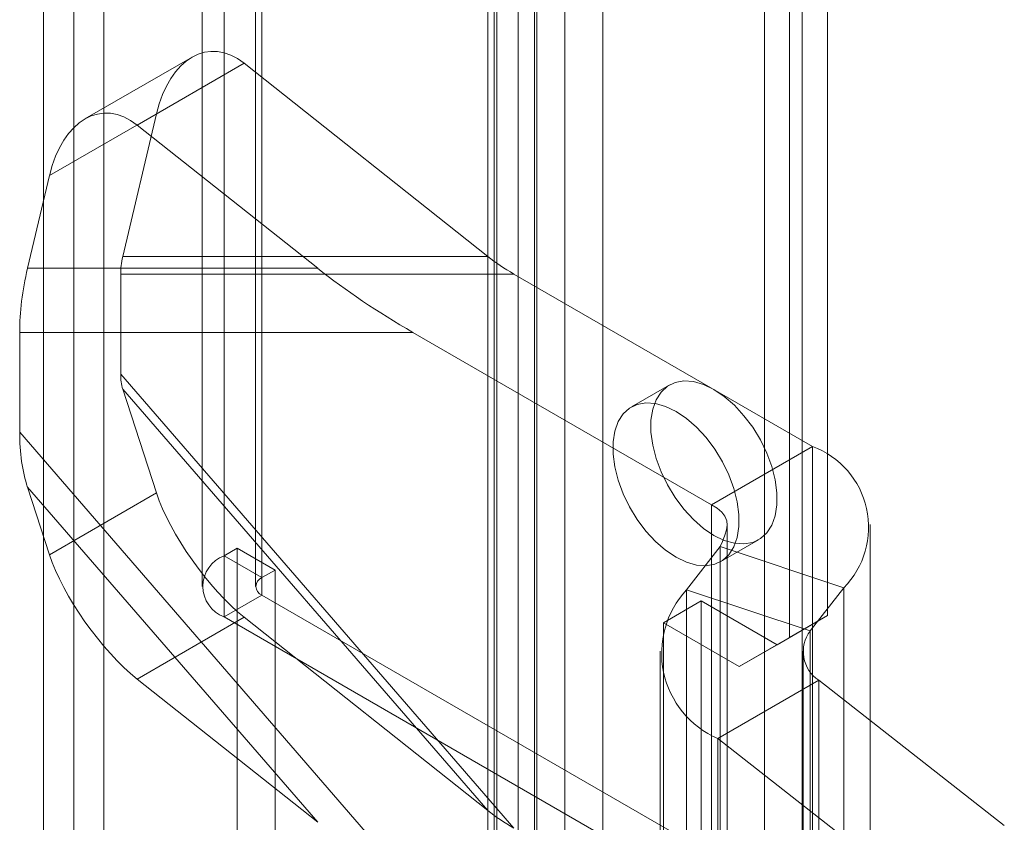
# Model space of a CAD drawing. Units: millimetres. Extents: x 63 to 2239, y 73 to 2327.
# Drawn here: x 1792 to 1819, y 1187 to 1209 of the extents above; entities that cross this region are included whole.
import ezdxf

# ---------------------------------------------------------------- set-up
doc = ezdxf.new("R2010")
doc.units = ezdxf.units.MM
doc.header["$LTSCALE"] = 2

msp = doc.modelspace()

# ---------------------------------------------------------------- linework, layer by layer
at = {"color": 7, "linetype": 'Continuous', "lineweight": 18}
for p, q in [((1805.61, 1289.751), (1805.61, 1091.821)), ((1804.762, 1091.331), (1804.762, 1289.261)), ((1804.762, 1288.771), (1804.762, 1090.841)), ((1804.937, 1091.086), (1804.937, 1289.016)), ((1806.137, 1091.086), (1806.137, 1289.016)), ((1805.61, 1288.281), (1805.61, 1090.351)), ((1792.316, 1084.147), (1792.316, 1282.076)), ((1793.165, 1282.076), (1793.165, 1084.147)), ((1794.013, 1281.586), (1794.013, 1083.657)), ((1805.012, 1092.251), (1805.012, 1271.89)), ((1807.982, 1092.251), (1807.982, 1271.89)), ((1806.073, 1091.638), (1806.073, 1271.277)), ((1806.921, 1091.638), (1806.921, 1271.277)), ((1797.375, 1193.992), (1797.375, 1267.481)), ((1798.436, 1193.38), (1798.436, 1266.869)), ((1796.76, 1266.624), (1796.76, 1193.135)), ((1798.26, 1266.624), (1798.26, 1193.135)), ((1814.275, 1192.318), (1814.275, 1266.623)), ((1798.436, 1192.89), (1798.436, 1266.379)), ((1813.214, 1191.706), (1813.214, 1266.011)), ((1797.375, 1192.278), (1797.375, 1265.767)), ((1813.568, 1185.788), (1813.568, 1231.841)), ((1812.507, 1185.175), (1812.507, 1231.228)), ((1796.479, 1207.956), (1793.48, 1206.225)), ((1797.938, 1207.784), (1794.94, 1206.053)), ((1804.765, 1202.369), (1797.938, 1207.784)), ((1792.484, 1204.635), (1795.483, 1206.366)), ((1795.483, 1206.366), (1794.541, 1202.368)), ((1794.94, 1206.053), (1799.997, 1202.042)), ((1791.873, 1202.041), (1792.484, 1204.635)), ((1794.541, 1202.368), (1804.765, 1202.369)), ((1799.997, 1202.042), (1791.873, 1202.041)), ((1805.493, 1201.88), (1794.481, 1201.879)), ((1794.481, 1201.879), (1794.481, 1199.081)), ((1813.855, 1197.052), (1805.493, 1201.88)), ((1802.664, 1200.247), (1791.652, 1200.246)), ((1791.652, 1200.246), (1791.652, 1197.448)), ((1811.027, 1195.419), (1802.664, 1200.247)), ((1794.481, 1199.081), (1805.493, 1186.366)), ((1794.541, 1198.661), (1795.483, 1195.751)), ((1804.765, 1186.855), (1794.541, 1198.661)), ((1809.843, 1198.77), (1808.783, 1198.158)), ((1791.652, 1197.448), (1802.664, 1184.733)), ((1811.027, 1195.419), (1813.855, 1197.052)), ((1813.855, 1181.538), (1813.855, 1197.052)), ((1791.873, 1195.908), (1799.997, 1186.528)), ((1792.484, 1194.02), (1791.873, 1195.908)), ((1795.483, 1195.751), (1792.484, 1194.02)), ((1811.027, 1179.905), (1811.027, 1195.419)), ((1811.466, 1179.236), (1811.466, 1194.865)), ((1815.466, 1179.235), (1815.466, 1194.865)), ((1797.375, 1193.992), (1797.743, 1194.205)), ((1797.743, 1194.205), (1797.743, 1161.543)), ((1798.804, 1193.592), (1797.743, 1194.205)), ((1810.326, 1193.039), (1811.265, 1194.251)), ((1814.729, 1193.097), (1811.265, 1194.251)), ((1811.265, 1194.251), (1811.265, 1178.983)), ((1811.282, 1193.827), (1812.343, 1194.44)), ((1798.436, 1193.38), (1797.375, 1193.992)), ((1798.436, 1193.38), (1798.804, 1193.592)), ((1798.804, 1193.592), (1798.804, 1160.931)), ((1813.79, 1191.885), (1814.729, 1193.097)), ((1814.729, 1193.097), (1814.729, 1177.828)), ((1797.375, 1192.278), (1798.436, 1192.89)), ((1812.154, 1184.971), (1798.436, 1192.89)), ((1810.326, 1178.316), (1810.326, 1193.039)), ((1810.326, 1193.039), (1813.79, 1191.885)), ((1809.679, 1192.114), (1810.74, 1192.726)), ((1810.74, 1192.726), (1812.861, 1191.502)), ((1810.74, 1168.23), (1810.74, 1192.726)), ((1794.94, 1190.538), (1797.938, 1192.27)), ((1811.093, 1184.359), (1797.375, 1192.278)), ((1797.938, 1192.27), (1804.765, 1186.855)), ((1814.275, 1192.318), (1812.861, 1191.502)), ((1813.214, 1191.706), (1814.275, 1192.318)), ((1809.679, 1192.114), (1811.8, 1190.889)), ((1809.679, 1167.618), (1809.679, 1192.114)), ((1811.8, 1190.889), (1813.214, 1191.706)), ((1813.79, 1177.162), (1813.79, 1191.885)), ((1812.861, 1191.502), (1811.8, 1190.889)), ((1809.589, 1191.321), (1809.589, 1176.86)), ((1813.589, 1191.321), (1813.589, 1176.86)), ((1799.997, 1186.528), (1794.94, 1190.538)), ((1814.028, 1190.505), (1811.2, 1188.873)), ((1819.225, 1186.439), (1814.028, 1190.505)), ((1814.028, 1176.45), (1814.028, 1190.505)), ((1811.2, 1174.818), (1811.2, 1188.873)), ((1816.396, 1184.806), (1811.2, 1188.873))]:
    msp.add_line(p, q, dxfattribs=at)
at = {"color": 7, "linetype": 'Continuous', "lineweight": 18, "flags": 128}
for points in [[(1811.093, 1194.563), (1810.802, 1194.759), (1810.519, 1195.005), (1810.252, 1195.295), (1810.007, 1195.621), (1809.793, 1195.973), (1809.613, 1196.343), (1809.474, 1196.719), (1809.379, 1197.093), (1809.331, 1197.453), (1809.331, 1197.79), (1809.379, 1198.095), (1809.474, 1198.359), (1809.613, 1198.576), (1809.793, 1198.738), (1810.007, 1198.843), (1810.252, 1198.886), (1810.519, 1198.867), (1810.802, 1198.786), (1811.093, 1198.646), (1811.384, 1198.45), (1811.667, 1198.204), (1811.934, 1197.914), (1812.179, 1197.589), (1812.394, 1197.237), (1812.573, 1196.867), (1812.712, 1196.49), (1812.807, 1196.117), (1812.855, 1195.756), (1812.855, 1195.419), (1812.807, 1195.114), (1812.712, 1194.85), (1812.573, 1194.634), (1812.394, 1194.471), (1812.179, 1194.367), (1811.934, 1194.324), (1811.667, 1194.343), (1811.384, 1194.423), (1811.093, 1194.563)], [(1810.032, 1193.951), (1809.741, 1194.147), (1809.458, 1194.393), (1809.191, 1194.683), (1808.947, 1195.008), (1808.732, 1195.361), (1808.553, 1195.73), (1808.414, 1196.107), (1808.319, 1196.481), (1808.271, 1196.841), (1808.271, 1197.178), (1808.319, 1197.483), (1808.414, 1197.747), (1808.553, 1197.963), (1808.732, 1198.126), (1808.947, 1198.23), (1809.191, 1198.274), (1809.458, 1198.255), (1809.741, 1198.174), (1810.032, 1198.034), (1810.323, 1197.838), (1810.606, 1197.592), (1810.874, 1197.302), (1811.118, 1196.977), (1811.333, 1196.624), (1811.512, 1196.255), (1811.651, 1195.878), (1811.746, 1195.504), (1811.794, 1195.144), (1811.794, 1194.807), (1811.746, 1194.502), (1811.651, 1194.238), (1811.512, 1194.022), (1811.333, 1193.859), (1811.118, 1193.755), (1810.874, 1193.711), (1810.606, 1193.73), (1810.323, 1193.811), (1810.032, 1193.951)], [(1811.027, 1195.419), (1811.185, 1195.32), (1811.314, 1195.214), (1811.403, 1195.102), (1811.455, 1194.972), (1811.466, 1194.852), (1811.448, 1194.714), (1811.403, 1194.564), (1811.332, 1194.393), (1811.265, 1194.251)]]:
    msp.add_lwpolyline(points, dxfattribs=at)
at = {"color": 7, "linetype": 'Continuous', "lineweight": 18}
for centre, radius, start, end in [((1813.012, 1194.792), 2.413, 315.3668, 69.5544), ((1797.701, 1193.135), 0.917, 110.7834, 249.2166), ((1798.529, 1193.135), 0.262, 110.7834, 249.2166), ((1812.236, 1191.265), 2.607, 137.1029, 246.5909), ((1814.558, 1191.307), 0.961, 143.0762, 236.5328)]:
    msp.add_arc(centre, radius, start, end, dxfattribs=at)
for centre, major_axis, ratio, start_param, end_param in [((1797.27, 1204.948), (-0.312, 3.164), 0.594822, 5.760934, 7.33173), ((1794.272, 1203.217), (-0.312, 3.164), 0.594822, 5.760934, 7.33173), ((1795.541, 1202.491), (0.663, 1.452), 0.570307, 1.90752, 2.246114), ((1806.553, 1202.492), (2.563, -1.171), 0.365951, 4.118891, 4.457485), ((1795.541, 1202.491), (2.431, 5.323), 0.570307, 1.90752, 2.246114), ((1806.553, 1202.492), (9.396, -4.292), 0.365951, 4.118891, 4.457485), ((1795.541, 1199.693), (0.663, 1.452), 0.570307, 2.246114, 2.584708), ((1795.541, 1199.693), (2.431, 5.323), 0.570307, 2.246114, 2.584708), ((1797.27, 1194.333), (-1.759, 2.447), 0.301868, 0.755255, 2.326051), ((1794.272, 1192.602), (-1.759, 2.447), 0.301868, 0.755255, 2.326051), ((1806.553, 1186.978), (2.563, -1.171), 0.365951, 4.118891, 4.457485)]:
    msp.add_ellipse(centre, major_axis=major_axis, ratio=ratio, start_param=start_param, end_param=end_param, dxfattribs=at)

doc.saveas('drawing.dxf')
